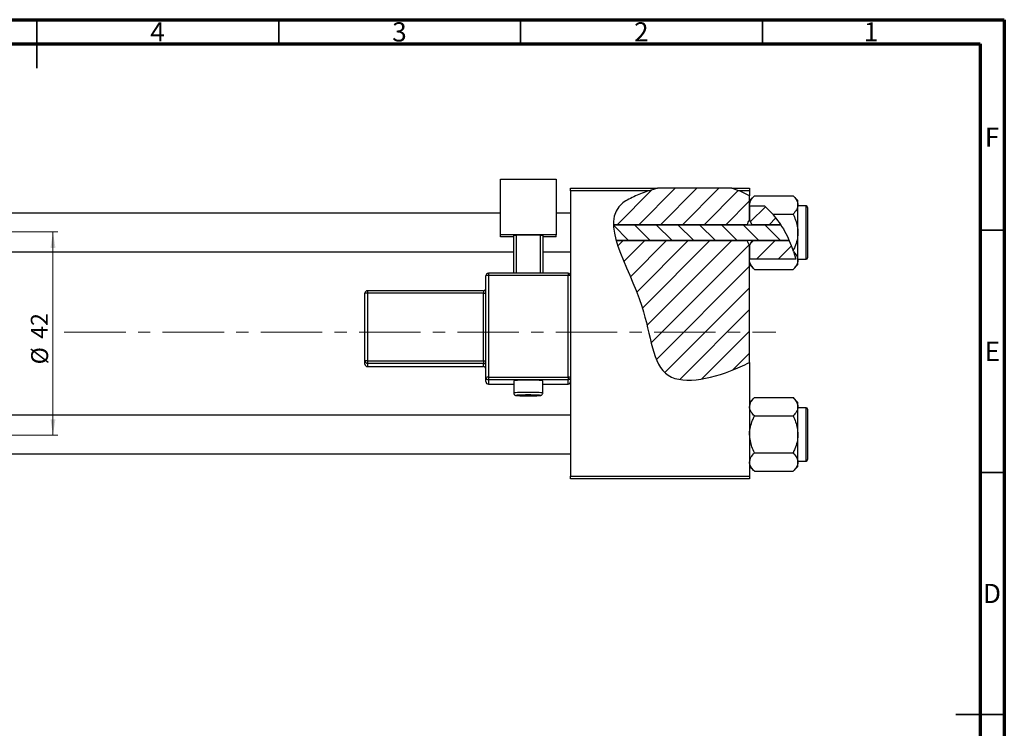
# Model space of a CAD drawing. Units: millimetres. Extents: x -276 to 462, y -157 to 292.
# Drawn here: x 211 to 415, y 146 to 292 of the extents above; entities that cross this region are included whole.
import ezdxf

# ---------------------------------------------------------------- set-up
doc = ezdxf.new("R2010")
doc.units = ezdxf.units.MM
doc.linetypes.add('CENTERX2', pattern=[20.32, 12.7, -2.54, 2.54, -2.54])
doc.styles.add('SLDTEXTSTYLE0', font='TXT', dxfattribs={"width": 0.75})
doc.dimstyles.new('SLDDIMSTYLE0', dxfattribs={"dimtxt": 3.5, "dimasz": 3.302, "dimexe": 0, "dimexo": 0.0625, "dimgap": 0.875, "dimtad": 1, "dimdec": 0, "dimrnd": 1e-09, "dimzin": 12, "dimdsep": 46, "dimtxsty": 'SLDTEXTSTYLE0', "dimsah": 1, "dimcen": 0.09, "dimadec": 0, "dimazin": 3, "dimtfac": 1, "dimtdec": 0, "dimtofl": 0, "dimtmove": 0, "dimatfit": 3, "dimfxl": 1, "dimfrac": 2, "dimtolj": 1, "dimtzin": 12, "dimarcsym": 0})

# ---------------------------------------------------------------- blocks, each defined once
blk = doc.blocks.new('_D_3')
at = {"color": 7, "linetype": 'Continuous', "lineweight": 0}
for p, q in [((-164.66, 248.18), (219.34, 248.18)), ((218.34, 248.18), (218.34, 206.18)), ((-164.66, 206.18), (219.34, 206.18))]:
    blk.add_line(p, q, dxfattribs=at)
at = {"color": 7, "linetype": 'Continuous', "lineweight": 18}
for points in [[(218.34, 248.18), (217.83, 244.87), (218.85, 244.87)], [(218.34, 206.18), (218.85, 209.48), (217.83, 209.48)]]:
    blk.add_solid(points, dxfattribs=at)
at = {"color": 7, "linetype": 'Continuous', "lineweight": 18, "char_height": 3.5, "attachment_point": 1, "rotation": 90, "style": 'SLDTEXTSTYLE0'}
for s, insert in [('42', (213.77, 226.09)), ('%%c', (213.83, 220.81))]:
    blk.add_mtext(s, dxfattribs=dict(at, insert=insert))

msp = doc.modelspace()

# ---------------------------------------------------------------- hatches: boundary and pattern name
at = {"linetype": 'Continuous', "lineweight": 18}
h = msp.add_hatch(dxfattribs=at)
h.set_pattern_fill('ANSI31', style=0)
edge = h.paths.add_edge_path(flags=0)
edge.add_line((358.65, 257.18), (343.3, 257.18))
edge.add_spline(control_points=[(343.3, 257.18), (341.74, 256.76), (339.21, 255.88), (334.95, 253.73), (334.15, 251.46), (334.19, 249.66)], knot_values=[0.938136, 0.938136, 0.938136, 0.938136, 0.975352, 1, 1.051421, 1.051421, 1.051421, 1.051421], weights=[1, 1, 1, 1, 1, 1], degree=3, periodic=0)
edge.add_line((334.19, 249.66), (361.84, 249.66))
edge.add_spline(control_points=[(361.84, 249.66), (361.98, 250.01), (362.15, 250.34), (362.34, 250.66)], knot_values=[0.013016, 0.013016, 0.013016, 0.013016, 0.01414, 0.01414, 0.01414, 0.01414], weights=[1, 1, 1, 1], degree=3, periodic=0)
edge.add_line((362.34, 250.66), (362.34, 255.64))
edge.add_spline(control_points=[(362.34, 255.64), (361.17, 256.27), (359.94, 256.78), (358.65, 257.18)], knot_values=[0.785227, 0.785227, 0.785227, 0.785227, 0.817553, 0.817553, 0.817553, 0.817553], weights=[1, 1, 1, 1], degree=3, periodic=0)
h = msp.add_hatch(dxfattribs=at)
h.set_pattern_fill('ANSI31', style=0)
edge = h.paths.add_edge_path(flags=0)
edge.add_spline(control_points=[(368.78, 249.66), (368.01, 250.84), (366.92, 252.18), (365.66, 253.32), (365.41, 253.54)], knot_values=[0.714103, 0.714103, 0.714103, 0.714103, 0.746786, 0.754966, 0.754966, 0.754966, 0.754966], weights=[1, 1, 1, 1, 1], degree=3, periodic=0)
edge.add_line((365.41, 253.54), (362.35, 253.54))
edge.add_spline(control_points=[(362.35, 253.54), (362.35, 253.53), (362.34, 253.53), (362.34, 253.52)], knot_values=[0.006729, 0.006729, 0.006729, 0.006729, 0.006749, 0.006749, 0.006749, 0.006749], weights=[1, 1, 1, 1], degree=3, periodic=0)
edge.add_line((362.34, 253.52), (362.34, 250.66))
edge.add_spline(control_points=[(362.34, 250.66), (362.53, 250.34), (362.7, 250.01), (362.84, 249.66)], knot_values=[0.008531, 0.008531, 0.008531, 0.008531, 0.009647, 0.009647, 0.009647, 0.009647], weights=[1, 1, 1, 1], degree=3, periodic=0)
edge.add_line((362.84, 249.66), (368.78, 249.66))
h = msp.add_hatch(dxfattribs=at)
h.set_pattern_fill('ANSI31', angle=90, style=0)
edge = h.paths.add_edge_path(flags=0)
edge.add_spline(control_points=[(370.55, 246.39), (370.05, 247.54), (369.46, 248.64), (368.78, 249.66)], knot_values=[0.685503, 0.685503, 0.685503, 0.685503, 0.714103, 0.714103, 0.714103, 0.714103], weights=[1, 1, 1, 1], degree=3, periodic=0)
edge.add_line((368.78, 249.66), (334.19, 249.66))
edge.add_spline(control_points=[(334.19, 249.66), (334.22, 248.65), (334.43, 247.55), (334.76, 246.39)], knot_values=[0.051421, 0.051421, 0.051421, 0.051421, 0.080319, 0.080319, 0.080319, 0.080319], weights=[1, 1, 1, 1], degree=3, periodic=0)
edge.add_line((334.76, 246.39), (370.55, 246.39))
h = msp.add_hatch(dxfattribs=at)
h.set_pattern_fill('ANSI31', style=0)
edge = h.paths.add_edge_path(flags=0)
edge.add_line((362.34, 221.2), (362.34, 245.39))
edge.add_spline(control_points=[(362.34, 245.39), (362.15, 245.71), (361.98, 246.05), (361.84, 246.39)], knot_values=[0.008531, 0.008531, 0.008531, 0.008531, 0.009647, 0.009647, 0.009647, 0.009647], weights=[1, 1, 1, 1], degree=3, periodic=0)
edge.add_line((361.84, 246.39), (334.76, 246.39))
edge.add_spline(control_points=[(334.76, 246.39), (335.92, 242.38), (341.88, 231.49), (342.34, 214.83), (356.01, 218.17), (361.71, 220.88), (362.34, 221.2)], knot_values=[0.080319, 0.080319, 0.080319, 0.080319, 0.180082, 0.307015, 0.431142, 0.447105, 0.447105, 0.447105, 0.447105], weights=[1, 1, 1, 1, 1, 1, 1], degree=3, periodic=0)
h = msp.add_hatch(dxfattribs=at)
h.set_pattern_fill('ANSI31', style=0)
edge = h.paths.add_edge_path(flags=0)
edge.add_spline(control_points=[(362.84, 246.39), (362.7, 246.05), (362.53, 245.71), (362.34, 245.39)], knot_values=[0.013016, 0.013016, 0.013016, 0.013016, 0.01414, 0.01414, 0.01414, 0.01414], weights=[1, 1, 1, 1], degree=3, periodic=0)
edge.add_line((362.34, 245.39), (362.34, 242.53))
edge.add_spline(control_points=[(362.34, 242.53), (362.34, 242.52), (362.35, 242.52), (362.35, 242.51)], knot_values=[0.010132, 0.010132, 0.010132, 0.010132, 0.010151, 0.010151, 0.010151, 0.010151], weights=[1, 1, 1, 1], degree=3, periodic=0)
edge.add_line((362.35, 242.51), (371.88, 242.51))
edge.add_spline(control_points=[(371.88, 242.51), (371.55, 243.84), (371.1, 245.14), (370.55, 246.39)], knot_values=[0.654406, 0.654406, 0.654406, 0.654406, 0.685503, 0.685503, 0.685503, 0.685503], weights=[1, 1, 1, 1], degree=3, periodic=0)
edge.add_line((370.55, 246.39), (362.84, 246.39))

# ---------------------------------------------------------------- linework, layer by layer
at = {"color": 7, "linetype": 'Continuous', "lineweight": 70}
for p, q in [((15, 292), (415, 292)), ((415, 292), (415, 5)), ((20, 287), (410, 287)), ((410, 287), (410, 10))]:
    msp.add_line(p, q, dxfattribs=at)
at = {"color": 7, "linetype": 'Continuous', "lineweight": 35}
for p, q in [((215, 292), (215, 282)), ((215, 287), (215, 292)), ((265, 287), (265, 292)), ((315, 287), (315, 292)), ((365, 287), (365, 292)), ((410, 248.5), (415, 248.5)), ((410, 198.5), (415, 198.5)), ((415, 148.5), (405, 148.5)), ((410, 148.5), (415, 148.5))]:
    msp.add_line(p, q, dxfattribs=at)
at = {"color": 7, "linetype": 'Continuous', "lineweight": 25}
for p, q in [((310.84, 259.08), (322.34, 259.08)), ((310.84, 247.59), (310.84, 259.08)), ((322.34, 259.08), (322.34, 247.59)), ((325.34, 257.18), (343.3, 257.18)), ((325.34, 256.68), (325.34, 257.18)), ((325.34, 256.68), (325.34, 239.11)), ((341.61, 256.68), (325.34, 256.68)), ((358.65, 257.18), (343.3, 257.18)), ((358.65, 257.18), (362.34, 257.18)), ((362.34, 256.68), (360.09, 256.68)), ((362.34, 257.18), (362.34, 256.68)), ((362.34, 256.68), (362.34, 255.64)), ((363.36, 255.65), (362.34, 254.63)), ((362.34, 250.66), (362.34, 255.64)), ((363.36, 255.65), (371.32, 255.65)), ((372.34, 254.63), (371.32, 255.65)), ((372.34, 253.74), (372.34, 254.63)), ((362.35, 253.54), (362.34, 253.74)), ((362.35, 253.54), (362.34, 253.52)), ((362.34, 253.52), (362.34, 250.66)), ((362.35, 253.54), (365.41, 253.54)), ((365.41, 253.54), (367.13, 251.84)), ((372.34, 248.03), (372.34, 253.74)), ((374.04, 253.53), (372.34, 253.53)), ((374.34, 253.23), (374.34, 242.83)), ((310.84, 252.03), (-112.66, 252.03)), ((325.34, 252.03), (322.34, 252.03)), ((362.34, 250.66), (362.84, 249.66)), ((367.13, 251.84), (371.32, 251.84)), ((334.19, 249.66), (368.78, 249.66)), ((361.84, 249.66), (334.19, 249.66)), ((368.78, 249.66), (362.84, 249.66)), ((322.34, 247.59), (310.84, 247.59)), ((310.84, 247.16), (310.84, 247.59)), ((313.59, 247.16), (310.84, 247.16)), ((313.59, 247.46), (314.09, 247.48)), ((313.59, 239.61), (313.59, 247.46)), ((319.09, 247.48), (314.09, 247.48)), ((314.09, 247.48), (314.09, 239.61)), ((319.09, 247.48), (319.59, 247.46)), ((319.09, 239.61), (319.09, 247.48)), ((319.59, 247.46), (319.59, 239.61)), ((322.34, 247.16), (319.59, 247.16)), ((322.34, 247.16), (322.34, 247.59)), ((370.55, 246.39), (334.76, 246.39)), ((334.76, 246.39), (361.84, 246.39)), ((362.84, 246.39), (362.34, 245.39)), ((362.84, 246.39), (370.55, 246.39)), ((372.34, 242.31), (372.34, 248.03)), ((362.34, 245.39), (362.34, 242.53)), ((362.34, 221.2), (362.34, 245.39)), ((371.42, 244.11), (371.36, 244.3)), ((-112.66, 244.03), (313.59, 244.03)), ((319.59, 244.03), (325.34, 244.03)), ((362.34, 242.53), (362.35, 242.51)), ((362.34, 242.31), (362.35, 242.51)), ((371.88, 242.51), (362.35, 242.51)), ((371.42, 244.11), (371.88, 242.51)), ((372.34, 242.53), (374.04, 242.53)), ((372.34, 241.43), (372.34, 242.31)), ((362.34, 241.43), (363.36, 240.41)), ((363.36, 240.41), (371.32, 240.41)), ((371.32, 240.41), (372.34, 241.43)), ((307.84, 218.12), (307.84, 239.11)), ((324.84, 239.61), (308.34, 239.61)), ((308.34, 239.61), (308.34, 239.61)), ((308.34, 239.13), (308.34, 218.14)), ((324.84, 239.13), (308.34, 239.13)), ((324.84, 218.14), (324.84, 239.13)), ((325.34, 239.11), (325.34, 218.12)), ((282.84, 221.51), (282.84, 235.51)), ((307.34, 236.01), (283.34, 236.01)), ((283.34, 236), (283.34, 236.01)), ((283.34, 235.52), (283.34, 221.53)), ((307.34, 235.52), (283.34, 235.52)), ((307.34, 221.53), (307.34, 235.52)), ((282.84, 220.84), (282.84, 221.51)), ((283.34, 221.53), (283.34, 221.01)), ((283.34, 221.53), (307.34, 221.53)), ((307.34, 221.01), (283.34, 221.01)), ((283.34, 221.01), (283.34, 220.34)), ((283.34, 220.34), (307.34, 220.34)), ((283.34, 220.34), (307.34, 220.34)), ((307.34, 221.53), (307.34, 221.01)), ((307.34, 220.34), (307.34, 221.01)), ((307.34, 220.34), (307.34, 220.34)), ((362.34, 221.2), (362.34, 197.68)), ((307.84, 217.24), (307.84, 218.12)), ((308.34, 218.14), (308.34, 217.62)), ((308.34, 218.14), (324.84, 218.14)), ((324.84, 218.14), (324.84, 217.62)), ((325.34, 218.12), (325.34, 217.45)), ((324.84, 217.62), (308.34, 217.62)), ((308.34, 217.62), (308.34, 216.74)), ((308.34, 216.74), (313.59, 216.74)), ((308.34, 216.74), (308.34, 216.74)), ((313.59, 217.39), (313.59, 214.89)), ((319.59, 214.89), (319.59, 217.39)), ((319.59, 216.74), (324.84, 216.74)), ((324.84, 216.74), (324.84, 217.62)), ((325.34, 217.45), (325.34, 197.68)), ((363.36, 213.95), (362.34, 212.93)), ((363.36, 213.95), (371.32, 213.95)), ((372.34, 212.93), (371.32, 213.95)), ((372.34, 212.04), (372.34, 212.93)), ((372.34, 206.33), (372.34, 212.04)), ((374.04, 211.83), (372.34, 211.83)), ((325.34, 210.33), (-112.66, 210.33)), ((363.36, 210.14), (371.32, 210.14)), ((374.34, 211.53), (374.34, 201.13)), ((372.34, 200.61), (372.34, 206.33)), ((-112.66, 202.33), (325.34, 202.33)), ((363.36, 202.52), (371.32, 202.52)), ((362.34, 199.73), (363.36, 198.71)), ((371.32, 198.71), (372.34, 199.73)), ((372.34, 200.83), (374.04, 200.83)), ((372.34, 199.73), (372.34, 200.61)), ((325.34, 197.68), (362.34, 197.68)), ((325.34, 197.18), (325.34, 197.68)), ((362.34, 197.68), (362.34, 197.18)), ((363.36, 198.71), (371.32, 198.71)), ((362.34, 197.18), (325.34, 197.18))]:
    msp.add_line(p, q, dxfattribs=at)
at = {"color": 8, "linetype": 'Continuous', "lineweight": 25}
for p, q in [((374.04, 242.53), (374.04, 253.53)), ((308.34, 239.61), (308.34, 239.13)), ((324.84, 239.61), (324.84, 239.13)), ((283.34, 236.01), (283.34, 235.52)), ((307.34, 236.01), (307.34, 235.52)), ((283.34, 220.34), (283.34, 220.34)), ((308.34, 216.74), (313.59, 216.74)), ((319.59, 216.74), (324.84, 216.74)), ((324.84, 216.74), (324.84, 216.74)), ((374.04, 200.83), (374.04, 211.83))]:
    msp.add_line(p, q, dxfattribs=at)
at = {"color": 7, "linetype": 'CENTERX2', "lineweight": 18}
msp.add_line((220.68, 227.43), (367.8, 227.43), dxfattribs=at)
at = {"color": 8, "linetype": 'Continuous', "lineweight": 25, "flags": 128}
msp.add_lwpolyline([(314.38, 214.44), (314.28, 214.43), (314.09, 214.39), (314.28, 214.36), (314.82, 214.33), (315.63, 214.31), (316.59, 214.31), (317.55, 214.31), (318.36, 214.33), (318.9, 214.36), (319.09, 214.39), (318.9, 214.43), (318.6, 214.45)], dxfattribs=at)
at = {"color": 7, "linetype": 'Continuous', "lineweight": 25}
for centre, radius, start, end in [((374.04, 253.23), 0.3, 0, 90), ((374.04, 242.83), 0.3, 270, 0), ((308.34, 239.11), 0.5, 89.9821, 179.9821), ((308.21, 235.58), 3.55, 87.9863, 96.0612), ((324.84, 239.11), 0.5, 0.0179, 90.0179), ((324.96, 235.58), 3.55, 83.9388, 92.0137), ((307.34, 236.51), 0.5, 270, 360), ((283.34, 235.5), 0.5, 89.9821, 179.9821), ((283.21, 231.97), 3.55, 87.9863, 96.0612), ((307.46, 239.07), 3.55, 267.9863, 276.0612), ((283.21, 217.98), 3.55, 87.9863, 96.0612), ((283.34, 221.51), 0.5, 180.0179, 270.0179), ((283.34, 220.84), 0.5, 180.0179, 270.0179), ((307.46, 225.08), 3.55, 267.9863, 276.0612), ((307.34, 220.51), 0.5, 0.0179, 90.0179), ((307.34, 219.84), 0.5, 0, 90), ((307.34, 219.84), 0.5, 0.0179, 90.0179), ((308.21, 214.59), 3.55, 87.9863, 96.0612), ((308.34, 218.12), 0.5, 180.0179, 270.0179), ((324.96, 214.59), 3.55, 83.9388, 92.0137), ((324.84, 218.12), 0.5, 269.9821, 359.9821), ((308.34, 217.24), 0.5, 180.0179, 270.0179), ((316.59, 189.13), 28.42, 83.9413, 96.0587), ((324.84, 217.24), 0.5, 269.9821, 359.9821), ((316.31, 175.71), 38.77, 89.5839, 92.8444), ((316.82, 171.09), 43.39, 87.645, 90.3057), ((374.04, 211.53), 0.3, 0, 90), ((374.04, 201.13), 0.3, 270, 0)]:
    msp.add_arc(centre, radius, start, end, dxfattribs=at)
at = {"color": 8, "linetype": 'Continuous', "lineweight": 25}
for centre, radius, start, end in [((315.82, 194.34), 20.68, 87.8615, 96.1863), ((317.48, 197.79), 17.23, 82.9795, 92.973)]:
    msp.add_arc(centre, radius, start, end, dxfattribs=at)
at = {"color": 7, "linetype": 'Continuous', "lineweight": 25}
for points, knots in [([(341.61, 256.68), (340.64, 256.36), (338.7, 255.62), (330.12, 251.3), (341.77, 235.3), (342.34, 214.83), (356.01, 218.17), (361.71, 220.88), (362.34, 221.2)], [0.9517159, 0.9517159, 0.9517159, 0.9517159, 0.975352, 1, 1.1800815, 1.3070155, 1.4311415, 1.4471047, 1.4471047, 1.4471047, 1.4471047]), ([(362.34, 253.74), (362.4, 254.08), (362.52, 254.74), (363.08, 255.35), (363.36, 255.65)], [0, 0, 0, 0, 0.503998, 1, 1, 1, 1]), ([(371.32, 255.65), (371.56, 255.39), (372.04, 254.85), (372.32, 254.2), (372.34, 253.82), (372.34, 253.74)], [0, 0, 0, 0, 0.432384, 0.879551, 1, 1, 1, 1]), ([(372.34, 253.74), (372.28, 253.41), (372.16, 252.74), (371.6, 252.14), (371.32, 251.84)], [0, 0, 0, 0, 0.503998, 1, 1, 1, 1]), ([(367.13, 251.84), (368.01, 250.7), (369.8, 248.4), (370.83, 245.68), (371.36, 244.3)], [0, 0, 0, 0, 0.49389, 1, 1, 1, 1]), ([(371.32, 251.84), (371.41, 251.64), (371.61, 251.24), (371.93, 250.42), (372.26, 249.36), (372.31, 248.47), (372.34, 248.03)], [0, 0, 0, 0, 0.167157, 0.334819, 0.662592, 1, 1, 1, 1]), ([(372.34, 248.03), (372.34, 247.96), (372.33, 247.44), (372.19, 246.43), (371.84, 245.37), (371.54, 244.67), (371.41, 244.41), (371.36, 244.3)], [0, 0, 0, 0, 0.0485852, 0.4077765, 0.7799519, 0.9016739, 1, 1, 1, 1]), ([(363.36, 240.41), (363.12, 240.67), (362.64, 241.2), (362.36, 241.86), (362.34, 242.23), (362.34, 242.31)], [0, 0, 0, 0, 0.432384, 0.879551, 1, 1, 1, 1]), ([(372.34, 242.31), (372.28, 241.98), (372.16, 241.31), (371.6, 240.71), (371.32, 240.41)], [0, 0, 0, 0, 0.503998, 1, 1, 1, 1]), ([(371.42, 244.11), (371.62, 243.89), (372.06, 243.39), (372.32, 242.77), (372.34, 242.39), (372.34, 242.31)], [0, 0, 0, 0, 0.397395, 0.872126, 1, 1, 1, 1]), ([(313.59, 214.89), (313.6, 214.82), (313.61, 214.71), (313.69, 214.58), (313.79, 214.49), (313.87, 214.44), (313.95, 214.41), (314.02, 214.39), (314.14, 214.37), (314.37, 214.35), (314.92, 214.33), (315.7, 214.31), (316.36, 214.3), (316.69, 214.31), (316.74, 214.31)], [0, 0, 0, 0, 0.0415218, 0.0749754, 0.1035716, 0.12871, 0.1515732, 0.1785595, 0.2278588, 0.3877718, 0.5765028, 0.7750047, 0.971333, 1, 1, 1, 1]), ([(316.74, 214.31), (316.99, 214.31), (317.55, 214.31), (318.29, 214.32), (318.9, 214.36), (319.06, 214.36), (319.29, 214.43), (319.41, 214.5), (319.51, 214.61), (319.58, 214.75), (319.58, 214.85), (319.58, 214.89)], [0, 0, 0, 0, 0.17892, 0.388746, 0.599768, 0.819007, 0.860798, 0.891398, 0.929438, 0.97163, 1, 1, 1, 1]), ([(362.34, 212.04), (362.4, 212.38), (362.52, 213.04), (363.08, 213.65), (363.36, 213.95)], [0, 0, 0, 0, 0.503998, 1, 1, 1, 1]), ([(371.32, 213.95), (371.56, 213.69), (372.04, 213.15), (372.32, 212.5), (372.34, 212.12), (372.34, 212.04)], [0, 0, 0, 0, 0.432384, 0.879551, 1, 1, 1, 1]), ([(363.36, 210.14), (363.12, 210.4), (362.64, 210.93), (362.36, 211.59), (362.34, 211.96), (362.34, 212.04)], [0, 0, 0, 0, 0.432384, 0.879551, 1, 1, 1, 1]), ([(372.34, 212.04), (372.28, 211.71), (372.16, 211.04), (371.6, 210.44), (371.32, 210.14)], [0, 0, 0, 0, 0.503998, 1, 1, 1, 1]), ([(362.34, 206.33), (362.34, 206.39), (362.35, 207.4), (362.68, 208.72), (363.22, 209.85), (363.36, 210.14)], [0, 0, 0, 0, 0.047608, 0.761317, 1, 1, 1, 1]), ([(371.32, 210.14), (371.51, 209.73), (372.09, 208.54), (372.24, 207.21), (372.34, 206.33)], [0, 0, 0, 0, 0.335602, 1, 1, 1, 1]), ([(363.36, 202.52), (363.17, 202.92), (362.59, 204.12), (362.44, 205.44), (362.34, 206.33)], [0, 0, 0, 0, 0.335602, 1, 1, 1, 1]), ([(372.34, 206.33), (372.34, 206.26), (372.33, 205.26), (371.99, 203.94), (371.45, 202.8), (371.32, 202.52)], [0, 0, 0, 0, 0.047608, 0.761317, 1, 1, 1, 1]), ([(362.34, 200.61), (362.4, 200.95), (362.52, 201.61), (363.08, 202.22), (363.36, 202.52)], [0, 0, 0, 0, 0.503998, 1, 1, 1, 1]), ([(371.32, 202.52), (371.56, 202.26), (372.04, 201.72), (372.32, 201.07), (372.34, 200.69), (372.34, 200.61)], [0, 0, 0, 0, 0.432384, 0.879551, 1, 1, 1, 1]), ([(363.36, 198.71), (363.12, 198.97), (362.64, 199.5), (362.36, 200.16), (362.34, 200.53), (362.34, 200.61)], [0, 0, 0, 0, 0.432384, 0.879551, 1, 1, 1, 1]), ([(372.34, 200.61), (372.28, 200.28), (372.16, 199.61), (371.6, 199.01), (371.32, 198.71)], [0, 0, 0, 0, 0.503998, 1, 1, 1, 1])]:
    msp.add_open_spline(points, degree=3, knots=knots, dxfattribs=at)
for points in [[(343.3, 257.18), (342.73, 257.02), (342.16, 256.86), (341.61, 256.68)], [(360.09, 256.68), (359.62, 256.86), (359.14, 257.03), (358.65, 257.18)], [(362.34, 255.64), (361.62, 256.03), (360.87, 256.38), (360.09, 256.68)], [(361.84, 249.66), (361.98, 250.01), (362.15, 250.34), (362.34, 250.66)], [(362.34, 245.39), (362.15, 245.72), (361.98, 246.05), (361.84, 246.39)]]:
    msp.add_open_spline(points, degree=3, dxfattribs=at)

# ---------------------------------------------------------------- texts
at = {"color": 7, "linetype": 'Continuous', "lineweight": 0, "char_height": 3.97, "attachment_point": 2, "style": 'SLDTEXTSTYLE0'}
for s, insert in [('4', (239.96, 291.47)), ('3', (289.96, 291.47)), ('2', (339.96, 291.47)), ('1', (387.46, 291.47)), ('F', (412.46, 269.72)), ('E', (412.51, 225.47)), ('D', (412.45, 175.47))]:
    msp.add_mtext(s, dxfattribs=dict(at, insert=insert))

# ---------------------------------------------------------------- dimensions: what is measured, and where the dimension line sits
at = {"color": 7, "linetype": 'Continuous', "lineweight": 18}
dim = msp.add_linear_dim(base=(218.34, 206.18), p1=(-165.66, 248.18), p2=(-165.66, 206.18), angle=90, text='%%c<>', dimstyle='SLDDIMSTYLE0', dxfattribs=at)
dim.commit()
dim.dimension.update_dxf_attribs({"geometry": '_D_3', "text_midpoint": (218.34, 226.03), "dimtype": 160})

doc.saveas('drawing.dxf')
